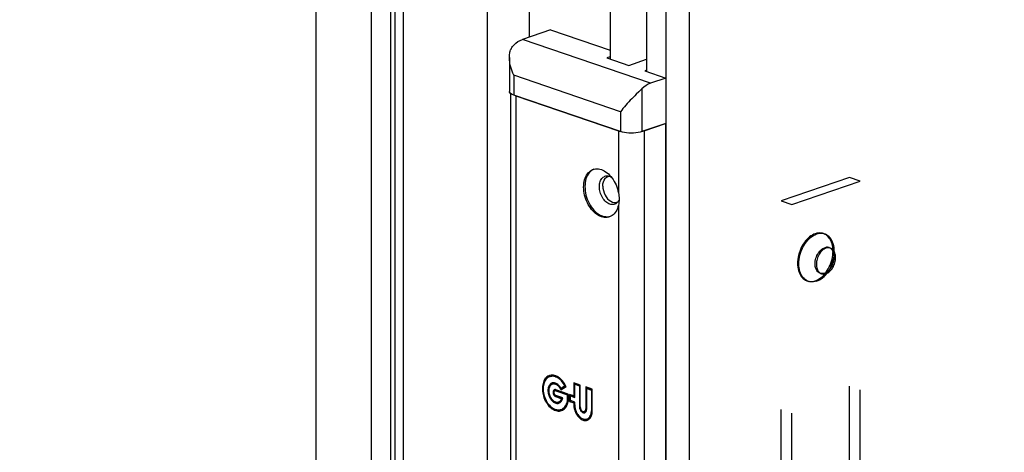
# Model space of a CAD drawing. Units: millimetres. Extents: x -133 to 841, y 0 to 594.
# Drawn here: x 734 to 752, y 202 to 209 of the extents above; entities that cross this region are included whole.
import ezdxf

# ---------------------------------------------------------------- set-up
doc = ezdxf.new("R2010")
doc.units = ezdxf.units.MM
doc.header["$LTSCALE"] = 46.255
doc.linetypes.add('HIDDEN', pattern=[0.2, 0.1, -0.1])
doc.layers.get('0').update_dxf_attribs({"linetype": 'CONTINUOUS'})
for name, color, linetype in [('045733_FLUEGEL_PVC_BL34', 7, 'CONTINUOUS'), ('045733_RAHMEN_PVC_BL33', 7, 'CONTINUOUS'), ('9413602KL00_BL44', 7, 'CONTINUOUS'), ('94590309000_BL35', 7, 'CONTINUOUS'), ('94598699900_O_BL1', 7, 'CONTINUOUS')]:
    doc.layers.add(name, color=color, linetype=linetype)

# ---------------------------------------------------------------- blocks, each defined once
blk = doc.blocks.new('94598699900_O_BL1', base_point=(541.826, 168.749))
at = {"layer": '94598699900_O_BL1', "color": 7, "linetype": 'CONTINUOUS'}
for p, q in [((743.191, 171.92), (743.191, 208.062)), ((743.25, 208.035), (743.287, 208.019)), ((743.287, 208.019), (745.154, 207.38)), ((745.154, 207.38), (745.194, 207.369)), ((745.581, 207.369), (745.621, 207.38)), ((745.621, 207.38), (746.01, 207.513)), ((746.01, 207.513), (746.01, 171.335)), ((744.695, 206.678), (744.713, 206.684)), ((744.713, 206.684), (744.738, 206.688)), ((744.98, 206.558), (744.998, 206.553)), ((744.994, 205.816), (744.991, 205.814)), ((745.017, 205.826), (744.994, 205.816)), ((743.883, 202.912), (743.902, 202.923)), ((743.907, 202.926), (743.897, 202.923)), ((743.928, 202.93), (743.907, 202.926)), ((743.949, 202.931), (743.928, 202.93)), ((743.93, 202.77), (743.941, 202.78)), ((743.941, 202.78), (743.953, 202.788)), ((743.949, 202.788), (743.944, 202.787)), ((743.99, 202.79), (743.976, 202.791)), ((744.105, 202.663), (744.2, 202.723)), ((744.178, 202.735), (744.108, 202.69)), ((744.108, 202.69), (744.132, 202.698)), ((744.12, 202.688), (744.117, 202.693)), ((744.126, 202.676), (744.12, 202.688)), ((744.132, 202.698), (744.193, 202.738)), ((744.178, 202.735), (744.192, 202.74)), ((744.2, 202.723), (744.186, 202.751)), ((744.341, 202.79), (744.341, 202.552)), ((744.459, 202.749), (744.341, 202.79)), ((744.357, 202.764), (744.38, 202.772)), ((744.357, 202.526), (744.357, 202.764)), ((744.357, 202.764), (744.443, 202.734)), ((744.364, 202.766), (744.364, 202.782)), ((744.459, 202.745), (744.38, 202.772)), ((744.443, 202.734), (744.459, 202.739)), ((744.443, 202.734), (744.443, 202.358)), ((744.459, 202.353), (744.459, 202.749)), ((744.56, 202.715), (744.56, 202.318)), ((744.678, 202.675), (744.56, 202.715)), ((744.576, 202.689), (744.599, 202.697)), ((744.576, 202.313), (744.576, 202.689)), ((744.576, 202.689), (744.662, 202.659)), ((744.583, 202.691), (744.583, 202.707)), ((744.678, 202.67), (744.599, 202.697)), ((743.993, 202.667), (743.989, 202.666)), ((743.998, 202.664), (744.002, 202.667)), ((744.02, 202.653), (744.009, 202.649)), ((744.24, 202.587), (744.011, 202.665)), ((744.011, 202.645), (744.227, 202.571)), ((744.139, 202.516), (744.011, 202.56)), ((744.011, 202.539), (744.118, 202.502)), ((744.034, 202.547), (744.027, 202.55)), ((744.241, 202.582), (744.034, 202.653)), ((744.138, 202.512), (744.034, 202.547)), ((744.105, 202.663), (744.097, 202.679)), ((744.118, 202.502), (744.138, 202.509)), ((744.135, 202.499), (744.139, 202.516)), ((744.227, 202.571), (744.242, 202.575)), ((744.244, 202.557), (744.24, 202.587)), ((744.341, 202.552), (744.262, 202.579)), ((744.28, 202.553), (744.303, 202.561)), ((744.28, 202.553), (744.357, 202.526)), ((744.287, 202.566), (744.287, 202.571)), ((744.288, 202.555), (744.287, 202.566)), ((744.357, 202.542), (744.303, 202.561)), ((744.341, 202.552), (744.357, 202.558)), ((744.662, 202.659), (744.678, 202.665)), ((744.662, 202.659), (744.662, 202.283)), ((744.678, 202.278), (744.678, 202.675)), ((744.061, 202.424), (744.046, 202.426)), ((744.069, 202.421), (744.083, 202.427)), ((744.083, 202.427), (744.094, 202.434)), ((744.094, 202.434), (744.105, 202.444)), ((744.262, 202.453), (744.285, 202.461)), ((744.262, 202.453), (744.341, 202.426)), ((744.28, 202.468), (744.281, 202.482)), ((744.357, 202.441), (744.28, 202.468)), ((744.285, 202.461), (744.285, 202.466)), ((744.357, 202.437), (744.285, 202.461)), ((744.341, 202.426), (744.357, 202.431)), ((744.341, 202.426), (744.341, 202.393)), ((744.357, 202.388), (744.357, 202.441)), ((744.113, 202.286), (744.091, 202.284)), ((744.127, 202.289), (744.113, 202.286)), ((744.116, 202.284), (744.119, 202.285)), ((744.119, 202.285), (744.138, 202.294)), ((744.524, 202.259), (744.516, 202.264)), ((744.556, 202.276), (744.532, 202.268)), ((744.54, 202.247), (744.547, 202.25)), ((744.547, 202.25), (744.553, 202.255)), ((744.564, 202.267), (744.568, 202.275)), ((744.586, 202.11), (744.589, 202.111)), ((744.589, 202.111), (744.603, 202.118)), ((744.603, 202.118), (744.616, 202.126))]:
    blk.add_line(p, q, dxfattribs=at)
at = {"layer": '94598699900_O_BL1', "color": 9, "linetype": 'CONTINUOUS'}
for p, q in [((743.287, 208.019), (743.287, 171.841)), ((745.154, 207.38), (745.154, 206.254)), ((745.621, 207.38), (745.621, 171.202)), ((745.154, 206.026), (745.154, 172.557)), ((744.011, 202.645), (744.034, 202.653)), ((744.011, 202.539), (744.034, 202.547)), ((744.341, 202.393), (744.357, 202.398)), ((744.443, 202.358), (744.459, 202.363)), ((744.56, 202.318), (744.576, 202.323)), ((744.662, 202.283), (744.678, 202.289))]:
    blk.add_line(p, q, dxfattribs=at)
at = {"layer": '94598699900_O_BL1', "color": 7, "linetype": 'CONTINUOUS'}
for points in [[(744.843, 205.817), (744.816, 205.828), (744.79, 205.841), (744.764, 205.858), (744.738, 205.877), (744.713, 205.898), (744.689, 205.922), (744.666, 205.948), (744.645, 205.976), (744.624, 206.006), (744.605, 206.037), (744.588, 206.07), (744.573, 206.104), (744.559, 206.139), (744.547, 206.175), (744.538, 206.212), (744.53, 206.248), (744.525, 206.285), (744.521, 206.321), (744.52, 206.357), (744.521, 206.392), (744.525, 206.426), (744.53, 206.459), (744.538, 206.49), (744.547, 206.52), (744.559, 206.548), (744.573, 206.573), (744.588, 206.597), (744.605, 206.618), (744.624, 206.637), (744.645, 206.653), (744.666, 206.666), (744.689, 206.676), (744.695, 206.678)], [(744.705, 206.681), (744.681, 206.669), (744.659, 206.654), (744.638, 206.636), (744.619, 206.615), (744.602, 206.591), (744.587, 206.564), (744.574, 206.536), (744.563, 206.505), (744.554, 206.472), (744.548, 206.438), (744.545, 206.402), (744.543, 206.365), (744.545, 206.327), (744.548, 206.289), (744.554, 206.25), (744.563, 206.211), (744.574, 206.173), (744.587, 206.135), (744.602, 206.099), (744.619, 206.063), (744.638, 206.029), (744.659, 205.997), (744.681, 205.966), (744.705, 205.938), (744.73, 205.912), (744.756, 205.889), (744.783, 205.869), (744.81, 205.851), (744.838, 205.837), (744.866, 205.825)], [(744.738, 206.688), (744.764, 206.689), (744.79, 206.688), (744.816, 206.683), (744.843, 206.675)], [(744.843, 206.675), (744.869, 206.665), (744.895, 206.652), (744.921, 206.636), (744.946, 206.618), (744.971, 206.597), (744.994, 206.574), (745.017, 206.548), (745.038, 206.521), (745.059, 206.492), (745.077, 206.461), (745.095, 206.429), (745.11, 206.395), (745.124, 206.361), (745.136, 206.326), (745.146, 206.29), (745.154, 206.254)], [(744.998, 206.046), (744.98, 206.054), (744.961, 206.064), (744.943, 206.076), (744.926, 206.091), (744.909, 206.107), (744.893, 206.125), (744.878, 206.145), (744.864, 206.167), (744.851, 206.189), (744.84, 206.213), (744.83, 206.238), (744.822, 206.263), (744.816, 206.288), (744.812, 206.314), (744.809, 206.34), (744.808, 206.365), (744.809, 206.389), (744.812, 206.413), (744.816, 206.435), (744.822, 206.457), (744.83, 206.476), (744.84, 206.494), (744.851, 206.511), (744.864, 206.525), (744.878, 206.537), (744.893, 206.546), (744.909, 206.554), (744.926, 206.559), (744.943, 206.561), (744.961, 206.561), (744.98, 206.558)], [(744.998, 206.553), (745.017, 206.545), (745.021, 206.543)], [(745.166, 206.121), (745.157, 206.105), (745.146, 206.089)], [(745.154, 206.254), (745.159, 206.224), (745.163, 206.195), (745.165, 206.165), (745.166, 206.136), (745.165, 206.107), (745.163, 206.079), (745.159, 206.052), (745.154, 206.026)], [(745.146, 206.089), (745.133, 206.074), (745.119, 206.062), (745.104, 206.053), (745.088, 206.046), (745.071, 206.041), (745.054, 206.038), (745.036, 206.039), (745.017, 206.041), (744.998, 206.046)], [(745.154, 206.026), (745.146, 205.995), (745.136, 205.966), (745.124, 205.939), (745.11, 205.915), (745.095, 205.892), (745.077, 205.871), (745.059, 205.854), (745.038, 205.838), (745.017, 205.826)], [(744.991, 205.814), (744.971, 205.809), (744.946, 205.805), (744.921, 205.803), (744.895, 205.805), (744.869, 205.81), (744.843, 205.817)], [(745.001, 205.819), (744.977, 205.814), (744.95, 205.811), (744.922, 205.813), (744.894, 205.817), (744.866, 205.825)], [(743.897, 202.923), (743.888, 202.92), (743.869, 202.91), (743.852, 202.899), (743.836, 202.884), (743.822, 202.868), (743.809, 202.849), (743.797, 202.828), (743.788, 202.805), (743.78, 202.781), (743.774, 202.755), (743.77, 202.728), (743.768, 202.699), (743.768, 202.67), (743.77, 202.641), (743.774, 202.611), (743.78, 202.581), (743.788, 202.551), (743.797, 202.522), (743.809, 202.493), (743.822, 202.465), (743.837, 202.439), (743.853, 202.414), (743.87, 202.39), (743.888, 202.368), (743.908, 202.348), (743.928, 202.331), (743.949, 202.315), (743.971, 202.302), (743.992, 202.292), (744.014, 202.284), (744.036, 202.279), (744.057, 202.276), (744.078, 202.276), (744.099, 202.279), (744.116, 202.284)], [(743.904, 202.902), (743.897, 202.9), (743.88, 202.891), (743.863, 202.88), (743.848, 202.867), (743.834, 202.851), (743.822, 202.834), (743.811, 202.814), (743.802, 202.793), (743.795, 202.77), (743.789, 202.745), (743.785, 202.719), (743.783, 202.693), (743.783, 202.665), (743.785, 202.637), (743.789, 202.609), (743.795, 202.581), (743.803, 202.553), (743.812, 202.525), (743.823, 202.498), (743.835, 202.472), (743.849, 202.447), (743.864, 202.423), (743.881, 202.401), (743.899, 202.381), (743.917, 202.362), (743.936, 202.346), (743.956, 202.332), (743.976, 202.32), (743.997, 202.311), (744.018, 202.304), (744.038, 202.299), (744.058, 202.297), (744.078, 202.298), (744.097, 202.302), (744.109, 202.305)], [(743.812, 202.815), (743.813, 202.82), (743.824, 202.843), (743.836, 202.864), (743.85, 202.882), (743.866, 202.899), (743.883, 202.912)], [(744.178, 202.735), (744.164, 202.76), (744.149, 202.784), (744.132, 202.806), (744.115, 202.826), (744.096, 202.845), (744.077, 202.861), (744.057, 202.875), (744.037, 202.887), (744.016, 202.897), (743.996, 202.904), (743.975, 202.908), (743.955, 202.91), (743.935, 202.909), (743.916, 202.906), (743.904, 202.902)], [(744.054, 202.898), (744.033, 202.907), (744.012, 202.913), (743.991, 202.917), (743.97, 202.918), (743.95, 202.916), (743.93, 202.911), (743.928, 202.91)], [(744.186, 202.751), (744.171, 202.777), (744.155, 202.802), (744.137, 202.825), (744.118, 202.846), (744.099, 202.865), (744.078, 202.882), (744.057, 202.897), (744.035, 202.909), (744.014, 202.918), (743.992, 202.925), (743.97, 202.93), (743.949, 202.931)], [(743.944, 202.787), (743.936, 202.783), (743.924, 202.777), (743.913, 202.768), (743.903, 202.757), (743.894, 202.745), (743.886, 202.731), (743.88, 202.716), (743.875, 202.699), (743.872, 202.682), (743.87, 202.663), (743.87, 202.644), (743.871, 202.624), (743.874, 202.604), (743.878, 202.584), (743.884, 202.565), (743.891, 202.546), (743.9, 202.527), (743.909, 202.509), (743.92, 202.493), (743.932, 202.477), (743.944, 202.463), (743.957, 202.451), (743.971, 202.44), (743.986, 202.431), (744, 202.424), (744.015, 202.419), (744.029, 202.417), (744.043, 202.416), (744.057, 202.417), (744.069, 202.421)], [(743.951, 202.766), (743.94, 202.761), (743.929, 202.754), (743.92, 202.746), (743.911, 202.735), (743.903, 202.723), (743.897, 202.71), (743.892, 202.695), (743.888, 202.68), (743.886, 202.663), (743.885, 202.646), (743.886, 202.628), (743.888, 202.61), (743.892, 202.591), (743.897, 202.573), (743.903, 202.556), (743.91, 202.538), (743.919, 202.522), (743.929, 202.507), (743.939, 202.493), (743.951, 202.48), (743.963, 202.468), (743.976, 202.458), (743.989, 202.45), (744.002, 202.444), (744.015, 202.44), (744.028, 202.438), (744.041, 202.437), (744.054, 202.439), (744.062, 202.441)], [(743.903, 202.724), (743.905, 202.728), (743.912, 202.744), (743.92, 202.757), (743.93, 202.77)], [(743.976, 202.791), (743.962, 202.791), (743.949, 202.788)], [(744.097, 202.679), (744.088, 202.695), (744.078, 202.71), (744.066, 202.723), (744.054, 202.735), (744.042, 202.745), (744.029, 202.754), (744.016, 202.761), (744.003, 202.766), (743.989, 202.769), (743.976, 202.77), (743.964, 202.769), (743.951, 202.766)], [(744.039, 202.769), (744.035, 202.771), (744.021, 202.775), (744.007, 202.778), (743.994, 202.778), (743.981, 202.776), (743.974, 202.774)], [(744.108, 202.69), (744.098, 202.707), (744.087, 202.723), (744.074, 202.738), (744.061, 202.751), (744.048, 202.763), (744.034, 202.772), (744.019, 202.78), (744.005, 202.786), (743.99, 202.79)], [(743.989, 202.666), (743.987, 202.665), (743.982, 202.662), (743.977, 202.658), (743.973, 202.653), (743.97, 202.648), (743.967, 202.641), (743.965, 202.634), (743.964, 202.626), (743.963, 202.618), (743.964, 202.61), (743.965, 202.601), (743.967, 202.593), (743.97, 202.585), (743.973, 202.577), (743.977, 202.569), (743.982, 202.562), (743.987, 202.556), (743.993, 202.55), (743.999, 202.545), (744.005, 202.542), (744.011, 202.539)], [(743.996, 202.645), (743.994, 202.644), (743.99, 202.641), (743.987, 202.638), (743.984, 202.634), (743.982, 202.63), (743.98, 202.625), (743.979, 202.619), (743.979, 202.613), (743.979, 202.607), (743.98, 202.601), (743.982, 202.594), (743.984, 202.588), (743.987, 202.583), (743.99, 202.577), (743.994, 202.572), (743.998, 202.568), (744.002, 202.564), (744.006, 202.562), (744.011, 202.56)], [(743.988, 202.639), (743.989, 202.643), (743.991, 202.651)], [(743.991, 202.651), (743.994, 202.658), (743.998, 202.664)], [(744.011, 202.665), (744.005, 202.667), (743.999, 202.667), (743.993, 202.667)], [(744.011, 202.645), (744.006, 202.646), (744.002, 202.646), (743.998, 202.645), (743.996, 202.645)], [(744.027, 202.55), (744.021, 202.554), (744.017, 202.558)], [(744.034, 202.653), (744.029, 202.654), (744.024, 202.654), (744.02, 202.653)], [(744.109, 202.305), (744.116, 202.308), (744.133, 202.316), (744.15, 202.327), (744.165, 202.341), (744.179, 202.356), (744.191, 202.374), (744.202, 202.394), (744.211, 202.415), (744.218, 202.438), (744.224, 202.463), (744.228, 202.488), (744.229, 202.515), (744.229, 202.542), (744.227, 202.571)], [(744.138, 202.294), (744.155, 202.305), (744.172, 202.318), (744.187, 202.334), (744.2, 202.352), (744.212, 202.372), (744.222, 202.394), (744.231, 202.418), (744.237, 202.444), (744.242, 202.471), (744.245, 202.499), (744.245, 202.527), (744.244, 202.557)], [(744.262, 202.453), (744.264, 202.473), (744.266, 202.494), (744.266, 202.515), (744.266, 202.536), (744.264, 202.558), (744.262, 202.579)], [(744.281, 202.482), (744.281, 202.495), (744.282, 202.51), (744.281, 202.524), (744.281, 202.538), (744.28, 202.553)], [(744.046, 202.426), (744.031, 202.43), (744.015, 202.436), (744.001, 202.444), (743.997, 202.446)], [(744.081, 202.426), (744.075, 202.425), (744.061, 202.424)], [(744.062, 202.441), (744.066, 202.443), (744.077, 202.448), (744.087, 202.456), (744.097, 202.465), (744.105, 202.476), (744.112, 202.488), (744.118, 202.502)], [(744.085, 202.449), (744.098, 202.455), (744.109, 202.462), (744.119, 202.472), (744.128, 202.483), (744.133, 202.493)], [(744.105, 202.444), (744.114, 202.455), (744.123, 202.468), (744.13, 202.483), (744.135, 202.499)], [(744.132, 202.313), (744.15, 202.32), (744.167, 202.331), (744.183, 202.344), (744.198, 202.359), (744.211, 202.377), (744.223, 202.397), (744.224, 202.4)], [(744.341, 202.393), (744.342, 202.371), (744.344, 202.348), (744.348, 202.326), (744.354, 202.303), (744.361, 202.281), (744.369, 202.259), (744.379, 202.238), (744.39, 202.218), (744.403, 202.199), (744.416, 202.182), (744.43, 202.165), (744.445, 202.151), (744.46, 202.138), (744.476, 202.127), (744.493, 202.119), (744.509, 202.112), (744.526, 202.107), (744.542, 202.105), (744.558, 202.105), (744.574, 202.107), (744.586, 202.11)], [(744.357, 202.388), (744.357, 202.367), (744.36, 202.347), (744.363, 202.327), (744.368, 202.306), (744.375, 202.286), (744.382, 202.266), (744.391, 202.247), (744.401, 202.229), (744.412, 202.212), (744.424, 202.196), (744.437, 202.181), (744.451, 202.168), (744.465, 202.157), (744.48, 202.147), (744.494, 202.139), (744.509, 202.133), (744.524, 202.128), (744.539, 202.126), (744.554, 202.126), (744.568, 202.128), (744.579, 202.131)], [(744.443, 202.358), (744.444, 202.347), (744.445, 202.336), (744.447, 202.325), (744.451, 202.315), (744.455, 202.304), (744.46, 202.294), (744.465, 202.285), (744.472, 202.276), (744.479, 202.268), (744.486, 202.261), (744.493, 202.255), (744.501, 202.251), (744.509, 202.248), (744.517, 202.245), (744.525, 202.245), (744.533, 202.245), (744.54, 202.247)], [(744.459, 202.353), (744.459, 202.344), (744.46, 202.335), (744.463, 202.326), (744.465, 202.317), (744.469, 202.308), (744.473, 202.3), (744.478, 202.293), (744.484, 202.286), (744.49, 202.28), (744.496, 202.275), (744.503, 202.271), (744.509, 202.268), (744.516, 202.267), (744.522, 202.266), (744.529, 202.267), (744.533, 202.268)], [(744.091, 202.284), (744.069, 202.285), (744.047, 202.289), (744.024, 202.296), (744.002, 202.306), (743.98, 202.318)], [(744.55, 202.253), (744.55, 202.253), (744.541, 202.253), (744.533, 202.255), (744.524, 202.259)], [(744.533, 202.268), (744.535, 202.269), (744.54, 202.272), (744.545, 202.276), (744.549, 202.281), (744.553, 202.287), (744.556, 202.294), (744.558, 202.301), (744.56, 202.309), (744.56, 202.318)], [(744.553, 202.255), (744.559, 202.26), (744.564, 202.267)], [(744.556, 202.276), (744.56, 202.277), (744.566, 202.281), (744.571, 202.286), (744.573, 202.289)], [(744.568, 202.275), (744.571, 202.283), (744.574, 202.292)], [(744.574, 202.292), (744.575, 202.302), (744.576, 202.313)], [(744.579, 202.131), (744.581, 202.132), (744.594, 202.138), (744.606, 202.146), (744.617, 202.155), (744.627, 202.166), (744.636, 202.179), (744.644, 202.194), (744.65, 202.21), (744.655, 202.227), (744.659, 202.245), (744.661, 202.264), (744.662, 202.283)], [(744.603, 202.139), (744.609, 202.142), (744.622, 202.149), (744.635, 202.158), (744.646, 202.169), (744.656, 202.182), (744.664, 202.196)], [(744.616, 202.126), (744.628, 202.137), (744.639, 202.149), (744.649, 202.163), (744.658, 202.179), (744.665, 202.197), (744.67, 202.216), (744.674, 202.235), (744.677, 202.256), (744.678, 202.278)], [(744.597, 202.115), (744.585, 202.113), (744.568, 202.113), (744.55, 202.115), (744.533, 202.12), (744.515, 202.127), (744.498, 202.137), (744.496, 202.138)]]:
    blk.add_lwpolyline(points, dxfattribs=at)
blk = doc.blocks.new('045733_RAHMEN_PVC_BL33', base_point=(308.668, 166.429))
at = {"layer": '045733_RAHMEN_PVC_BL33', "color": 7, "linetype": 'CONTINUOUS'}
for p, q in [((746.017, 279.872), (746.017, 140.328)), ((745.667, 279.753), (745.667, 208.463)), ((745.006, 279.526), (745.006, 208.689)), ((743.528, 279.021), (743.528, 209.088)), ((742.76, 278.758), (742.76, 141.714)), ((741.234, 278.236), (741.234, 141.193)), ((740.651, 278.037), (740.651, 140.993)), ((741.001, 278.156), (741.001, 141.113)), ((741.078, 278.183), (741.078, 141.246)), ((739.639, 277.691), (739.639, 141.339))]:
    blk.add_line(p, q, dxfattribs=at)
blk = doc.blocks.new('045733_FLUEGEL_PVC_BL34', base_point=(346.761, 157.696))
at = {"layer": '045733_FLUEGEL_PVC_BL34', "color": 7, "linetype": 'CONTINUOUS'}
blk.add_line((746.445, 276.337), (746.445, 140.514), dxfattribs=at)
blk = doc.blocks.new('94590309000_BL35', base_point=(483.317, 197.201))
at = {"layer": '94590309000_BL35', "color": 8, "linetype": 'HIDDEN'}
for p, q in [((749.362, 206.532), (748.118, 206.106)), ((748.312, 206.04), (749.557, 206.465)), ((749.362, 170.354), (749.362, 206.532)), ((749.557, 206.465), (749.362, 206.532)), ((749.557, 170.287), (749.557, 206.465)), ((748.118, 169.928), (748.118, 206.106)), ((748.118, 206.106), (748.312, 206.04)), ((748.312, 169.861), (748.312, 206.04)), ((748.888, 205.51), (748.911, 205.502)), ((748.991, 205.254), (749.014, 205.246)), ((749.086, 205.181), (749.086, 205.08)), ((748.831, 204.786), (748.854, 204.778)), ((748.592, 204.647), (748.615, 204.639))]:
    blk.add_line(p, q, dxfattribs=at)
for points in [[(748.74, 205.507), (748.713, 205.497), (748.687, 205.483), (748.661, 205.467), (748.635, 205.448), (748.61, 205.427), (748.586, 205.403), (748.563, 205.377), (748.542, 205.349), (748.521, 205.319), (748.502, 205.288), (748.485, 205.255), (748.47, 205.221), (748.456, 205.186), (748.444, 205.15), (748.435, 205.113), (748.427, 205.077), (748.421, 205.04), (748.418, 205.004), (748.417, 204.968), (748.418, 204.933), (748.421, 204.899), (748.427, 204.866), (748.435, 204.835), (748.444, 204.805), (748.456, 204.777), (748.47, 204.751), (748.485, 204.728), (748.502, 204.707), (748.521, 204.688), (748.542, 204.672), (748.563, 204.659), (748.586, 204.649), (748.592, 204.647)], [(748.615, 204.639), (748.602, 204.644), (748.578, 204.656), (748.556, 204.671), (748.535, 204.689), (748.516, 204.71), (748.499, 204.734), (748.484, 204.76), (748.471, 204.789), (748.46, 204.82), (748.451, 204.853), (748.445, 204.887), (748.442, 204.923), (748.44, 204.96), (748.442, 204.998), (748.445, 205.036), (748.451, 205.075), (748.46, 205.114), (748.471, 205.152), (748.484, 205.189), (748.499, 205.226), (748.516, 205.262), (748.535, 205.296), (748.556, 205.328), (748.578, 205.359), (748.602, 205.387), (748.627, 205.413), (748.653, 205.436), (748.68, 205.456), (748.707, 205.474), (748.735, 205.488), (748.763, 205.5)], [(748.888, 205.51), (748.869, 205.516), (748.845, 205.52), (748.819, 205.521), (748.793, 205.52), (748.767, 205.515), (748.74, 205.507)], [(748.74, 204.65), (748.767, 204.66), (748.793, 204.674), (748.819, 204.69), (748.845, 204.709), (748.869, 204.73), (748.893, 204.754), (748.916, 204.78), (748.938, 204.808), (748.958, 204.838), (748.977, 204.869), (748.995, 204.902), (749.01, 204.936), (749.024, 204.971), (749.035, 205.007), (749.045, 205.044), (749.053, 205.08), (749.058, 205.117), (749.062, 205.153), (749.063, 205.189), (749.062, 205.224), (749.058, 205.258), (749.053, 205.291), (749.045, 205.322), (749.035, 205.352), (749.024, 205.38), (749.01, 205.406), (748.995, 205.429), (748.977, 205.45), (748.958, 205.469), (748.938, 205.485), (748.916, 205.498), (748.893, 205.508), (748.888, 205.51)], [(748.911, 205.502), (748.9, 205.506), (748.874, 205.511), (748.847, 205.513), (748.819, 205.512), (748.791, 205.507), (748.763, 205.5)], [(749.086, 205.181), (749.085, 205.218), (749.081, 205.254), (749.075, 205.288), (749.066, 205.321), (749.056, 205.352), (749.043, 205.381), (749.028, 205.407), (749.01, 205.431), (748.991, 205.452), (748.971, 205.47), (748.948, 205.485), (748.925, 205.497), (748.911, 205.502)], [(748.831, 204.786), (748.823, 204.789), (748.808, 204.797), (748.794, 204.807), (748.781, 204.82), (748.769, 204.835), (748.759, 204.852), (748.751, 204.871), (748.744, 204.891), (748.74, 204.913), (748.737, 204.936), (748.736, 204.96), (748.737, 204.985), (748.74, 205.01), (748.744, 205.035), (748.751, 205.06), (748.759, 205.084), (748.769, 205.108), (748.781, 205.131), (748.794, 205.153), (748.808, 205.173), (748.823, 205.191), (748.84, 205.208), (748.857, 205.223), (748.875, 205.235), (748.893, 205.245), (748.911, 205.253)], [(748.934, 205.245), (748.917, 205.238), (748.9, 205.228), (748.883, 205.217), (748.867, 205.204), (748.852, 205.189), (748.837, 205.172), (748.823, 205.154), (748.811, 205.134), (748.799, 205.113), (748.789, 205.091), (748.78, 205.069), (748.773, 205.046), (748.767, 205.022), (748.763, 204.999), (748.76, 204.975), (748.759, 204.952), (748.76, 204.93), (748.763, 204.908), (748.767, 204.887), (748.773, 204.868), (748.78, 204.85), (748.789, 204.833), (748.799, 204.818), (748.811, 204.805), (748.823, 204.794), (748.837, 204.785), (748.852, 204.779), (748.854, 204.778)], [(748.991, 205.254), (748.982, 205.257), (748.965, 205.26), (748.947, 205.26), (748.929, 205.258), (748.911, 205.253)], [(749.014, 205.246), (749.001, 205.25), (748.985, 205.252), (748.968, 205.252), (748.952, 205.249), (748.934, 205.245)], [(748.934, 204.779), (748.952, 204.786), (748.968, 204.796), (748.985, 204.807), (749.001, 204.82), (749.017, 204.835), (749.031, 204.852), (749.045, 204.87), (749.058, 204.89), (749.07, 204.911), (749.08, 204.933), (749.089, 204.955), (749.096, 204.978), (749.102, 205.002), (749.106, 205.025), (749.108, 205.049), (749.109, 205.072), (749.108, 205.094), (749.106, 205.116), (749.102, 205.137), (749.096, 205.156), (749.089, 205.174), (749.08, 205.191), (749.07, 205.206), (749.058, 205.219), (749.045, 205.23), (749.031, 205.239), (749.017, 205.245), (749.014, 205.246)], [(749.086, 205.08), (749.085, 205.104), (749.082, 205.127), (749.077, 205.149), (749.071, 205.169), (749.062, 205.188), (749.053, 205.205), (749.041, 205.22), (749.028, 205.233), (749.014, 205.243), (748.998, 205.251), (748.991, 205.254)], [(748.951, 204.786), (748.971, 204.813), (748.991, 204.845), (749.01, 204.879), (749.028, 204.915), (749.043, 204.952), (749.056, 204.989), (749.066, 205.028), (749.075, 205.066), (749.081, 205.105), (749.085, 205.143), (749.086, 205.181)], [(749.013, 204.865), (749.028, 204.887), (749.041, 204.909), (749.053, 204.932), (749.062, 204.956), (749.071, 204.98), (749.077, 205.005), (749.082, 205.03), (749.085, 205.055), (749.086, 205.08)], [(748.763, 204.642), (748.791, 204.653), (748.819, 204.667), (748.847, 204.685), (748.874, 204.705), (748.9, 204.728), (748.925, 204.754), (748.948, 204.782), (749.013, 204.865)], [(748.911, 204.787), (748.929, 204.795), (748.947, 204.805), (748.965, 204.817), (748.982, 204.832), (748.998, 204.849), (749.013, 204.865)], [(748.911, 204.787), (748.893, 204.782), (748.875, 204.78), (748.857, 204.78), (748.84, 204.783), (748.831, 204.786)], [(748.854, 204.778), (748.867, 204.774), (748.883, 204.772), (748.9, 204.772), (748.917, 204.775), (748.934, 204.779)], [(748.592, 204.647), (748.61, 204.641), (748.635, 204.637), (748.661, 204.636), (748.687, 204.637), (748.713, 204.642), (748.74, 204.65)], [(748.763, 204.642), (748.735, 204.634), (748.707, 204.629), (748.68, 204.628), (748.653, 204.63), (748.627, 204.635), (748.615, 204.639)]]:
    blk.add_lwpolyline(points, dxfattribs=at)
blk = doc.blocks.new('9413602KL00_BL44', base_point=(492.199, 200.359))
at = {"layer": '9413602KL00_BL44', "color": 7, "linetype": 'CONTINUOUS'}
for p, q in [((743.917, 209.221), (743.404, 209.045)), ((743.917, 209.221), (745.006, 208.849)), ((743.168, 208.715), (743.168, 208.099)), ((745.006, 208.731), (744.944, 208.71)), ((744.944, 208.71), (745.341, 208.574)), ((745.341, 208.574), (745.667, 208.686)), ((745.667, 208.484), (745.636, 208.473)), ((745.636, 208.473), (746.017, 208.343)), ((746.017, 208.343), (745.737, 208.247)), ((746.017, 208.343), (746.017, 207.516)), ((743.171, 208.084), (743.168, 208.099)), ((745.582, 208.146), (745.565, 208.129)), ((745.193, 207.367), (743.248, 208.032)), ((746.017, 207.516), (745.582, 207.367)), ((744.965, 206.55), (744.985, 206.555)), ((744.985, 206.555), (744.992, 206.555))]:
    blk.add_line(p, q, dxfattribs=at)
at = {"layer": '9413602KL00_BL44', "color": 9, "linetype": 'CONTINUOUS'}
for p, q in [((745.737, 208.247), (743.404, 209.045)), ((743.248, 208.394), (743.248, 208.032)), ((745.193, 207.729), (743.248, 208.394)), ((745.582, 208.146), (745.582, 207.367)), ((745.193, 207.729), (745.193, 207.367))]:
    blk.add_line(p, q, dxfattribs=at)
at = {"layer": '9413602KL00_BL44', "color": 7, "linetype": 'CONTINUOUS'}
for points in [[(743.248, 208.944), (743.286, 208.978), (743.324, 209.006), (743.364, 209.028), (743.404, 209.045)], [(743.168, 208.715), (743.168, 208.723), (743.169, 208.748), (743.171, 208.772), (743.175, 208.795), (743.179, 208.816), (743.185, 208.835), (743.191, 208.854), (743.198, 208.871), (743.206, 208.887), (743.215, 208.902), (743.225, 208.917), (743.236, 208.931), (743.248, 208.944)], [(743.248, 208.394), (743.231, 208.433), (743.216, 208.47), (743.204, 208.506), (743.193, 208.541), (743.185, 208.575), (743.178, 208.607), (743.173, 208.638), (743.17, 208.667), (743.168, 208.696), (743.168, 208.715)], [(743.248, 208.032), (743.22, 208.044), (743.198, 208.056), (743.181, 208.07), (743.171, 208.084)], [(745.565, 208.129), (745.525, 208.09), (745.479, 208.046)], [(745.737, 208.247), (745.697, 208.23), (745.658, 208.208), (745.619, 208.179), (745.582, 208.146)], [(745.479, 208.046), (745.453, 208.021), (745.427, 207.995), (745.399, 207.967), (745.371, 207.939), (745.343, 207.909), (745.315, 207.879), (745.288, 207.849), (745.262, 207.818), (745.237, 207.788), (745.214, 207.758), (745.193, 207.729)], [(745.582, 207.367), (745.549, 207.357), (745.512, 207.35), (745.472, 207.344), (745.43, 207.341), (745.387, 207.34), (745.344, 207.341), (745.302, 207.344), (745.263, 207.35), (745.226, 207.357), (745.193, 207.367)], [(744.87, 206.375), (744.873, 206.415), (744.881, 206.451), (744.894, 206.484), (744.911, 206.511), (744.933, 206.532), (744.958, 206.547), (744.965, 206.55)], [(744.87, 206.375), (744.873, 206.334), (744.881, 206.292), (744.894, 206.251), (744.911, 206.212), (744.933, 206.176), (744.958, 206.144), (744.985, 206.117), (745.015, 206.097), (745.045, 206.083), (745.076, 206.076), (745.105, 206.077), (745.125, 206.081)], [(745.125, 206.081), (745.133, 206.084), (745.15, 206.094)]]:
    blk.add_lwpolyline(points, dxfattribs=at)

msp = doc.modelspace()

# ---------------------------------------------------------------- linework, layer by layer
at = {"color": 2, "linetype": 'CONTINUOUS'}
msp.add_circle((747.02669, 173.9183), 38.21371, dxfattribs=at)

# ---------------------------------------------------------------- block references
at = {"layer": '045733_FLUEGEL_PVC_BL34'}
msp.add_blockref('045733_FLUEGEL_PVC_BL34', (346.76123, 157.69643), dxfattribs=at)
at = {"layer": '045733_RAHMEN_PVC_BL33'}
msp.add_blockref('045733_RAHMEN_PVC_BL33', (308.66816, 166.42937), dxfattribs=at)
at = {"layer": '9413602KL00_BL44'}
msp.add_blockref('9413602KL00_BL44', (492.19861, 200.35907), dxfattribs=at)
at = {"layer": '94590309000_BL35'}
msp.add_blockref('94590309000_BL35', (483.31727, 197.20078), dxfattribs=at)
at = {"layer": '94598699900_O_BL1'}
msp.add_blockref('94598699900_O_BL1', (541.82602, 168.74879), dxfattribs=at)

doc.saveas('drawing.dxf')
